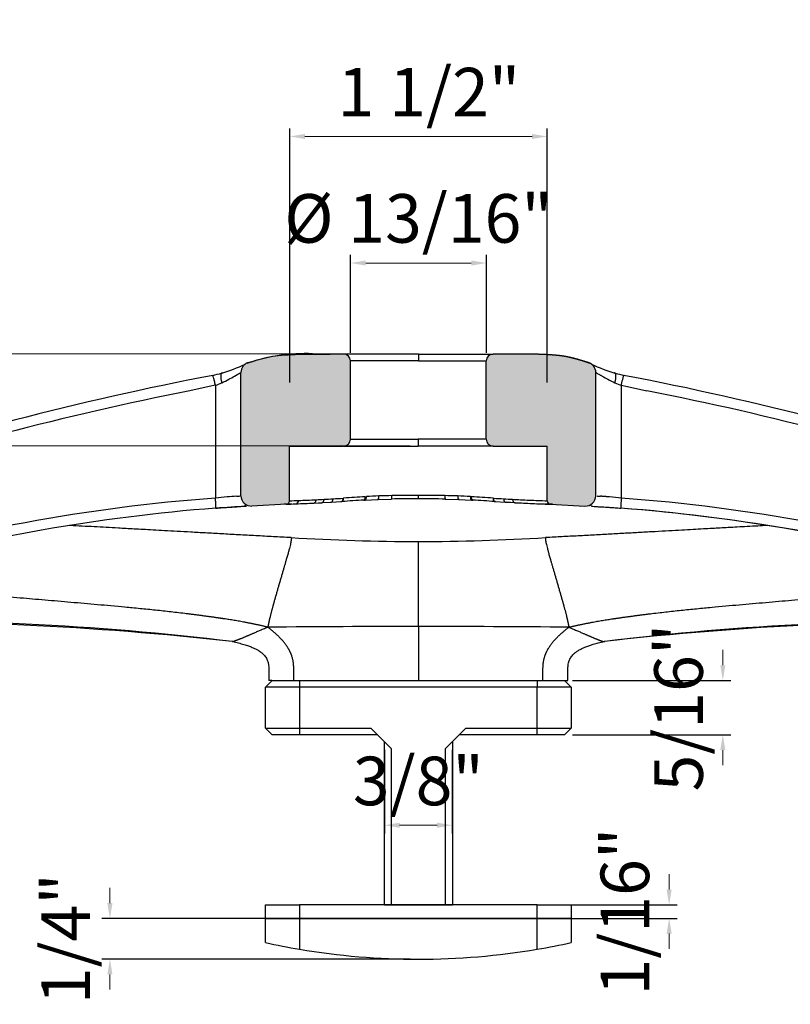
# Model space of a CAD drawing. Units: inches. Extents: x 138 to 3730, y 402 to 1684.
# Drawn here: x 3544 to 3548, y 1545 to 1551 of the extents above; entities that cross this region are included whole.
import ezdxf

# ---------------------------------------------------------------- set-up
doc = ezdxf.new("R2010")
doc.units = ezdxf.units.IN
doc.header["$LTSCALE"] = 0.125
doc.header["$MEASUREMENT"] = 0
doc.header["$PDMODE"] = 32
doc.layers.get('Defpoints').update_dxf_attribs({"color": 30})
doc.layers.add('02 Med', color=82, linetype='Continuous')
doc.layers.add('1', color=53, linetype='Continuous')
doc.layers.add('06 Dims', color=1, linetype='Continuous', lineweight=5)
doc.styles.get("Standard").update_dxf_attribs({"font": 'GOTHIC.TTF'})
doc.dimstyles.new('6', dxfattribs={"dimscale": 0.75, "dimtxt": 0.375, "dimasz": 0.1175, "dimexe": 0.0625, "dimexo": 0.0625, "dimgap": 0.125, "dimtad": 1, "dimdec": 4, "dimzin": 0, "dimdsep": 46, "dimlunit": 4, "dimtxsty": 'Standard', "dimcen": 0.09, "dimclrd": 256, "dimclre": 256, "dimclrt": 256, "dimadec": 0, "dimazin": 0, "dimtfac": 0.75, "dimtdec": 4, "dimtofl": 0, "dimtmove": 0, "dimatfit": 3, "dimfxl": 1, "dimfrac": 2, "dimtolj": 1, "dimtzin": 0, "dimlwd": -1, "dimarcsym": 0})

# ---------------------------------------------------------------- blocks, each defined once
blk = doc.blocks.new('*D33')
at = {"layer": '06 Dims', "lineweight": -2, "transparency": 16777216}
for p, q in [((3545.9769, 1548.7305), (3542.4192, 1548.7318)), ((3545.9767, 1548.1976), (3542.4191, 1548.1989))]:
    blk.add_line(p, q, dxfattribs=at)
at = {"layer": '06 Dims', "transparency": 16777216}
blk.add_line((3542.4661, 1548.6436), (3542.466, 1548.287), dxfattribs=at)
for points in [[(3542.4514, 1548.6436), (3542.4808, 1548.6436), (3542.4661, 1548.7318)], [(3542.4513, 1548.287), (3542.4807, 1548.287), (3542.4659, 1548.1989)]]:
    blk.add_solid(points, dxfattribs=at)
at = {"layer": 'Defpoints', "color": 0, "transparency": 16777216}
for p in [(3546.0238, 1548.7305), (3542.4659, 1548.1989), (3546.0236, 1548.1976)]:
    blk.add_point(p, dxfattribs=at)
at = {"layer": '06 Dims', "transparency": 16777216, "insert": (3542.2098, 1548.4654), "char_height": 0.28125, "attachment_point": 5, "rotation": 89.98}
blk.add_mtext('\\A1;\\A1;9/16"', dxfattribs=at)
blk = doc.blocks.new('*D34')
at = {"layer": '06 Dims', "transparency": 16777216}
for p, q in [((3547.7865, 1546.9301), (3547.7865, 1547.0182)), ((3547.7865, 1546.4391), (3547.7865, 1546.351))]:
    blk.add_line(p, q, dxfattribs=at)
at = {"layer": '06 Dims', "lineweight": -2, "transparency": 16777216}
for p, q in [((3546.9166, 1546.842), (3547.8333, 1546.842)), ((3546.9166, 1546.5272), (3547.8333, 1546.5272))]:
    blk.add_line(p, q, dxfattribs=at)
at = {"layer": '06 Dims', "transparency": 16777216}
for points in [[(3547.7718, 1546.9301), (3547.8012, 1546.9301), (3547.7865, 1546.842)], [(3547.7718, 1546.4391), (3547.8012, 1546.4391), (3547.7865, 1546.5272)]]:
    blk.add_solid(points, dxfattribs=at)
at = {"layer": 'Defpoints', "color": 0, "transparency": 16777216}
for p in [(3546.8697, 1546.842), (3546.8697, 1546.5272), (3547.7865, 1546.5272)]:
    blk.add_point(p, dxfattribs=at)
at = {"layer": '06 Dims', "transparency": 16777216, "insert": (3547.5302, 1546.6846), "char_height": 0.28125, "attachment_point": 5, "rotation": 90}
blk.add_mtext('\\A1;\\A1;5/16"', dxfattribs=at)
blk = doc.blocks.new('*D35')
at = {"layer": '06 Dims', "lineweight": -2, "transparency": 16777216}
for p, q in [((3545.8271, 1546.441), (3545.8271, 1545.9571)), ((3546.2205, 1546.441), (3546.2205, 1545.9571))]:
    blk.add_line(p, q, dxfattribs=at)
at = {"layer": '06 Dims', "transparency": 16777216}
blk.add_line((3546.1324, 1546.004), (3545.9152, 1546.004), dxfattribs=at)
for points in [[(3545.9152, 1546.0186), (3545.9152, 1545.9893), (3545.8271, 1546.004)], [(3546.1324, 1546.0186), (3546.1324, 1545.9893), (3546.2205, 1546.004)]]:
    blk.add_solid(points, dxfattribs=at)
at = {"layer": 'Defpoints', "color": 0, "transparency": 16777216}
for p in [(3545.8271, 1546.4879), (3546.2205, 1546.4879), (3545.8271, 1546.004)]:
    blk.add_point(p, dxfattribs=at)
at = {"layer": '06 Dims', "transparency": 16777216, "insert": (3546.0238, 1546.2602), "char_height": 0.28125, "attachment_point": 5}
blk.add_mtext('\\A1;\\A1;3/8"', dxfattribs=at)
blk = doc.blocks.new('*D36')
at = {"layer": '06 Dims', "transparency": 16777216}
for p, q in [((3547.4758, 1545.6318), (3547.4758, 1545.7199)), ((3547.4758, 1545.3768), (3547.4758, 1545.2887))]:
    blk.add_line(p, q, dxfattribs=at)
at = {"layer": '06 Dims', "lineweight": -2, "transparency": 16777216}
for p, q in [((3546.7592, 1545.5436), (3547.5227, 1545.5436)), ((3546.7592, 1545.465), (3547.5227, 1545.465))]:
    blk.add_line(p, q, dxfattribs=at)
at = {"layer": '06 Dims', "transparency": 16777216}
for points in [[(3547.4611, 1545.6318), (3547.4905, 1545.6318), (3547.4758, 1545.5436)], [(3547.4611, 1545.3768), (3547.4905, 1545.3768), (3547.4758, 1545.465)]]:
    blk.add_solid(points, dxfattribs=at)
at = {"layer": 'Defpoints', "color": 0, "transparency": 16777216}
for p in [(3546.7123, 1545.5436), (3546.7123, 1545.465), (3547.4758, 1545.465)]:
    blk.add_point(p, dxfattribs=at)
at = {"layer": '06 Dims', "transparency": 16777216, "insert": (3547.2195, 1545.5043), "char_height": 0.28125, "attachment_point": 5, "rotation": 90}
blk.add_mtext('\\A1;\\A1;1/16"', dxfattribs=at)
blk = doc.blocks.new('*D37')
at = {"layer": '06 Dims', "transparency": 16777216}
for p, q in [((3544.238, 1545.5531), (3544.238, 1545.6412)), ((3544.238, 1545.1408), (3544.238, 1545.0526))]:
    blk.add_line(p, q, dxfattribs=at)
at = {"layer": '06 Dims', "lineweight": -2, "transparency": 16777216}
for p, q in [((3546.6654, 1545.465), (3544.1911, 1545.465)), ((3545.9769, 1545.2289), (3544.1911, 1545.2289))]:
    blk.add_line(p, q, dxfattribs=at)
at = {"layer": '06 Dims', "transparency": 16777216}
for points in [[(3544.2233, 1545.5531), (3544.2527, 1545.5531), (3544.238, 1545.465)], [(3544.2233, 1545.1408), (3544.2527, 1545.1408), (3544.238, 1545.2289)]]:
    blk.add_solid(points, dxfattribs=at)
at = {"layer": 'Defpoints', "color": 0, "transparency": 16777216}
for p in [(3544.238, 1545.465), (3546.7123, 1545.465), (3546.0238, 1545.2289)]:
    blk.add_point(p, dxfattribs=at)
at = {"layer": '06 Dims', "transparency": 16777216, "insert": (3543.9817, 1545.3469), "char_height": 0.28125, "attachment_point": 5, "rotation": 90}
blk.add_mtext('\\A1;\\A1;1/4"', dxfattribs=at)
blk = doc.blocks.new('*D40')
at = {"layer": '06 Dims', "lineweight": -2, "transparency": 16777216}
for p, q in [((3545.631, 1548.7381), (3545.631, 1549.3039)), ((3546.4183, 1548.7381), (3546.4183, 1549.3039))]:
    blk.add_line(p, q, dxfattribs=at)
at = {"layer": '06 Dims', "transparency": 16777216}
blk.add_line((3545.7192, 1549.2571), (3546.3302, 1549.2571), dxfattribs=at)
for points in [[(3545.7192, 1549.2717), (3545.7192, 1549.2424), (3545.631, 1549.2571)], [(3546.3302, 1549.2717), (3546.3302, 1549.2424), (3546.4183, 1549.2571)]]:
    blk.add_solid(points, dxfattribs=at)
at = {"layer": 'Defpoints', "color": 0, "transparency": 16777216}
for p in [(3546.4183, 1549.2571), (3545.631, 1548.6912), (3546.4183, 1548.6912)]:
    blk.add_point(p, dxfattribs=at)
at = {"layer": '06 Dims', "transparency": 16777216, "insert": (3546.0247, 1549.5152), "char_height": 0.28125, "attachment_point": 5}
blk.add_mtext('\\A1;\\A1;%%C 13/16"', dxfattribs=at)
blk = doc.blocks.new('*D41')
at = {"layer": '06 Dims', "lineweight": -2, "transparency": 16777216}
for p, q in [((3545.279, 1548.5653), (3545.279, 1550.0362)), ((3546.7702, 1548.5653), (3546.7702, 1550.0362))]:
    blk.add_line(p, q, dxfattribs=at)
at = {"layer": '06 Dims', "transparency": 16777216}
blk.add_line((3545.3671, 1549.9893), (3546.6821, 1549.9893), dxfattribs=at)
for points in [[(3545.3671, 1550.004), (3545.3671, 1549.9747), (3545.279, 1549.9893)], [(3546.6821, 1550.004), (3546.6821, 1549.9747), (3546.7702, 1549.9893)]]:
    blk.add_solid(points, dxfattribs=at)
at = {"layer": 'Defpoints', "color": 0, "transparency": 16777216}
for p in [(3546.7702, 1549.9893), (3545.279, 1548.5184), (3546.7702, 1548.5184)]:
    blk.add_point(p, dxfattribs=at)
at = {"layer": '06 Dims', "transparency": 16777216, "insert": (3546.0851, 1550.2456), "char_height": 0.28125, "attachment_point": 5}
blk.add_mtext('\\A1;\\A1;1 1/2"', dxfattribs=at)

msp = doc.modelspace()

# ---------------------------------------------------------------- hatches: boundary and pattern name
at = {"layer": '1', "linetype": 'Continuous'}
h = msp.add_hatch(color=9, dxfattribs=at)
edge = h.paths.add_edge_path()
edge.add_line((3545.27816, 1548.19762), (3545.59085, 1548.19762))
edge.add_arc((3545.59085, 1548.23697), 0.03934, 270.00013, 359.99954)
edge.add_line((3545.63019, 1548.23697), (3545.63035, 1548.69118))
edge.add_arc((3545.591, 1548.69118), 0.03934, 0.00014, 90)
edge.add_line((3545.591, 1548.73052), (3545.51412, 1548.73052))
edge.add_spline(control_points=[(3545.51412, 1548.73052), (3545.38893, 1548.73052), (3545.20114, 1548.73052), (3545.10217, 1548.69961), (3545.04512, 1548.68248), (3545.03853, 1548.68051)], knot_values=[0.4381552, 0.4381552, 0.4381552, 0.4381552, 1.4381552, 1.9381552, 2, 2, 2, 2], weights=[1, 1, 1, 1, 1, 1], degree=3, periodic=0)
edge.add_spline(control_points=[(3545.03853, 1548.68051), (3545.03243, 1548.6787), (3545.02679, 1548.67598), (3545.01639, 1548.66872), (3545.01186, 1548.66433), (3545.0005, 1548.64913), (3544.99634, 1548.63667), (3544.99634, 1548.62395)], knot_values=[0, 0, 0, 0, 0.25, 0.25, 0.5, 0.5, 1, 1, 1, 1], degree=3, periodic=0)
edge.add_line((3544.99634, 1548.62395), (3544.99634, 1547.90994))
edge.add_arc((3545.05536, 1547.90994), 0.05902, 180.00199, 273.94376)
edge.add_line((3545.05942, 1547.85106), (3545.2592, 1547.86193))
edge.add_arc((3545.25849, 1547.88158), 0.01967, 272.09382, 310.15388)
edge.add_arc((3545.25849, 1547.88158), 0.01967, 310.15426, 360)
edge.add_line((3545.27816, 1547.88158), (3545.27816, 1548.19762))
h = msp.add_hatch(color=9, dxfattribs=at)
edge = h.paths.add_edge_path()
edge.add_line((3546.45636, 1548.19762), (3546.76942, 1548.19762))
edge.add_line((3546.76942, 1548.19762), (3546.76942, 1547.88158))
edge.add_arc((3546.78909, 1547.88158), 0.01967, 180, 267.90633)
edge.add_line((3546.78837, 1547.86193), (3546.98816, 1547.85106))
edge.add_arc((3546.99221, 1547.90994), 0.05902, 266.05692, 359.99732)
edge.add_line((3547.05124, 1547.90994), (3547.05124, 1548.62395))
edge.add_spline(control_points=[(3547.05124, 1548.62395), (3547.05124, 1548.63667), (3547.04705, 1548.64916), (3547.03572, 1548.66433), (3547.03116, 1548.66874), (3547.02079, 1548.67598), (3547.01515, 1548.6787), (3547.00905, 1548.68051)], knot_values=[0, 0, 0, 0, 0.5, 0.5, 0.75, 0.75, 1, 1, 1, 1], degree=3, periodic=0)
edge.add_spline(control_points=[(3547.00905, 1548.68051), (3546.99981, 1548.68327), (3546.98019, 1548.68918), (3546.96099, 1548.69497), (3546.95131, 1548.6978), (3546.93488, 1548.7026), (3546.92229, 1548.70588), (3546.90696, 1548.70987), (3546.89294, 1548.71277), (3546.87845, 1548.71576), (3546.86333, 1548.71801), (3546.84945, 1548.72008), (3546.83357, 1548.72178), (3546.80682, 1548.72464), (3546.77375, 1548.7265), (3546.74645, 1548.72803), (3546.71371, 1548.72894), (3546.68647, 1548.7297), (3546.65364, 1548.73008), (3546.62736, 1548.73038), (3546.59355, 1548.73047), (3546.57363, 1548.73052), (3546.53346, 1548.73052)], knot_values=[0, 0, 0, 0.0625, 0.0625, 0.125, 0.125, 0.1875, 0.1875, 0.25, 0.25, 0.3125, 0.3125, 0.375, 0.375, 0.5, 0.5, 0.625, 0.625, 0.75, 0.75, 0.875, 0.875, 1, 1, 1], degree=2, periodic=0)
edge.add_line((3546.53346, 1548.73052), (3546.45658, 1548.73052))
edge.add_arc((3546.45658, 1548.69118), 0.03934, 90, 179.99986)
edge.add_line((3546.41723, 1548.69118), (3546.41702, 1548.23697))
edge.add_arc((3546.45636, 1548.23697), 0.03934, 180.00059, 269.99974)

# ---------------------------------------------------------------- linework, layer by layer
at = {"layer": '02 Med', "linetype": 'Continuous'}
for p, q in [((3545.591, 1548.73052), (3545.51412, 1548.73052)), ((3546.02379, 1548.73052), (3545.591, 1548.73052)), ((3546.02379, 1548.73052), (3546.02379, 1548.69118)), ((3546.02379, 1548.73052), (3546.45658, 1548.73052)), ((3546.53346, 1548.73052), (3546.45658, 1548.73052)), ((3545.63019, 1548.23697), (3545.63035, 1548.69118)), ((3546.02379, 1548.69118), (3545.63035, 1548.69118)), ((3546.02379, 1548.69118), (3546.41723, 1548.69118)), ((3546.41702, 1548.23697), (3546.41723, 1548.69118)), ((3544.99634, 1547.90994), (3544.99634, 1548.62395)), ((3547.05124, 1547.90994), (3547.05124, 1548.62395)), ((3544.81254, 1548.54169), (3544.70026, 1548.51772)), ((3544.84894, 1548.54971), (3544.81254, 1548.54169)), ((3544.84894, 1548.54971), (3544.84894, 1547.89681)), ((3547.19863, 1548.54971), (3547.19863, 1547.89681)), ((3547.19863, 1548.54971), (3547.23504, 1548.54169)), ((3547.23504, 1548.54169), (3547.34731, 1548.51772)), ((3545.63019, 1548.23697), (3546.0236, 1548.23697)), ((3546.40946, 1548.23697), (3546.0236, 1548.23697)), ((3546.0236, 1548.23697), (3546.0236, 1548.19762)), ((3546.4099, 1548.23697), (3546.40946, 1548.23697)), ((3546.41702, 1548.23697), (3546.4099, 1548.23697)), ((3545.27816, 1547.88158), (3545.27816, 1548.19762)), ((3545.27816, 1548.19762), (3545.59085, 1548.19762)), ((3545.59485, 1548.19762), (3546.0236, 1548.19762)), ((3546.45636, 1548.19762), (3546.0236, 1548.19762)), ((3546.45636, 1548.19762), (3546.76942, 1548.19762)), ((3546.76942, 1547.88158), (3546.76942, 1548.19762)), ((3545.41584, 1547.86799), (3545.46267, 1547.87034)), ((3545.4193, 1547.86829), (3545.46613, 1547.87055)), ((3545.46613, 1547.87055), (3545.51909, 1547.87331)), ((3545.5156, 1547.87324), (3545.57485, 1547.87699)), ((3545.51909, 1547.87331), (3545.57839, 1547.87682)), ((3545.57743, 1547.8767), (3545.58071, 1547.87691)), ((3545.58808, 1547.89633), (3545.59128, 1547.89654)), ((3545.70863, 1547.88536), (3545.71546, 1547.88577)), ((3545.7157, 1547.88579), (3545.79013, 1547.88937)), ((3545.71605, 1547.90499), (3545.7227, 1547.9054)), ((3545.79013, 1547.88937), (3545.86731, 1547.8914)), ((3546.02379, 1547.89213), (3546.02379, 1547.9118)), ((3546.18027, 1547.8914), (3546.25745, 1547.88937)), ((3546.25745, 1547.88937), (3546.33188, 1547.88579)), ((3546.33154, 1547.90499), (3546.32488, 1547.9054)), ((3546.33211, 1547.88577), (3546.33895, 1547.88536)), ((3546.4595, 1547.89633), (3546.4563, 1547.89654)), ((3546.46687, 1547.87691), (3546.47015, 1547.8767)), ((3546.46919, 1547.87682), (3546.52849, 1547.87331)), ((3546.52849, 1547.87331), (3546.58145, 1547.87055)), ((3546.58491, 1547.87034), (3546.53198, 1547.87324)), ((3545.2592, 1547.86193), (3545.05942, 1547.85106)), ((3546.78837, 1547.86193), (3546.98816, 1547.85106)), ((3546.02379, 1547.1534), (3546.02379, 1547.64476)), ((3546.02379, 1547.1534), (3546.02379, 1546.842)), ((3545.17789, 1546.842), (3545.13854, 1546.80266)), ((3545.17473, 1546.842), (3545.15822, 1546.842)), ((3545.17789, 1546.842), (3545.33526, 1546.842)), ((3545.33526, 1546.842), (3546.71231, 1546.842)), ((3545.33526, 1546.842), (3545.33526, 1546.80266)), ((3546.71231, 1546.842), (3546.86969, 1546.842)), ((3546.71231, 1546.842), (3546.71231, 1546.80266)), ((3546.86969, 1546.842), (3546.90904, 1546.80266)), ((3546.87285, 1546.842), (3546.88936, 1546.842)), ((3545.13854, 1546.56659), (3545.13854, 1546.80266)), ((3545.33526, 1546.80266), (3545.13854, 1546.80266)), ((3545.33526, 1546.80266), (3545.33526, 1546.56659)), ((3546.71231, 1546.80266), (3545.33526, 1546.80266)), ((3546.71231, 1546.56659), (3546.71231, 1546.80266)), ((3546.90904, 1546.80266), (3546.71231, 1546.80266)), ((3546.90904, 1546.80266), (3546.90904, 1546.56659)), ((3545.13854, 1546.56659), (3545.33526, 1546.56659)), ((3545.13854, 1546.56659), (3545.17789, 1546.52725)), ((3545.33526, 1546.56659), (3545.74838, 1546.56659)), ((3545.33526, 1546.56659), (3545.33526, 1546.52725)), ((3545.74838, 1546.56659), (3545.86641, 1546.44856)), ((3546.18117, 1546.44856), (3546.2992, 1546.56659)), ((3546.2992, 1546.56659), (3546.71231, 1546.56659)), ((3546.71231, 1546.56659), (3546.90904, 1546.56659)), ((3546.71231, 1546.52725), (3546.71231, 1546.56659)), ((3546.86969, 1546.52725), (3546.90904, 1546.56659)), ((3545.33526, 1546.52725), (3545.17789, 1546.52725)), ((3545.78772, 1546.52725), (3545.33526, 1546.52725)), ((3546.71231, 1546.52725), (3546.25986, 1546.52725)), ((3546.86969, 1546.52725), (3546.71231, 1546.52725)), ((3545.82707, 1545.54364), (3545.82707, 1546.4879)), ((3545.86641, 1546.44856), (3545.86641, 1545.54364)), ((3546.18117, 1545.54364), (3546.18117, 1546.44856)), ((3546.22051, 1546.4879), (3546.22051, 1545.54364)), ((3545.13854, 1545.46495), (3545.13854, 1545.54364)), ((3545.13854, 1545.54364), (3545.33526, 1545.54364)), ((3546.71231, 1545.54364), (3545.33526, 1545.54364)), ((3545.33526, 1545.54364), (3545.33526, 1545.46495)), ((3545.82707, 1545.54364), (3545.86641, 1545.54364)), ((3545.86641, 1545.54364), (3546.18117, 1545.54364)), ((3546.18117, 1545.54364), (3546.22051, 1545.54364)), ((3546.71231, 1545.46495), (3546.71231, 1545.54364)), ((3546.71231, 1545.54364), (3546.90904, 1545.54364)), ((3546.90904, 1545.54364), (3546.90904, 1545.46495)), ((3545.13854, 1545.32485), (3545.13854, 1545.46495)), ((3545.13854, 1545.46495), (3545.33526, 1545.46495)), ((3545.33526, 1545.46495), (3545.13854, 1545.46495)), ((3545.33526, 1545.46495), (3546.71231, 1545.46495)), ((3545.33526, 1545.46495), (3545.33526, 1545.28667)), ((3546.71231, 1545.46495), (3545.33526, 1545.46495)), ((3546.71231, 1545.28667), (3546.71231, 1545.46495)), ((3546.71231, 1545.46495), (3546.90904, 1545.46495)), ((3546.90904, 1545.46495), (3546.71231, 1545.46495)), ((3546.90904, 1545.46495), (3546.90904, 1545.32485))]:
    msp.add_line(p, q, dxfattribs=at)
for centre, radius, start, end in [((3545.37142, 1547.67588), 1.05705, 87.84644, 108.8368), ((3545.37142, 1547.67588), 1.05705, 86.06416, 86.27589), ((3545.591, 1548.69118), 0.03934, 0.00014, 90), ((3546.45658, 1548.69118), 0.03934, 90, 179.99986), ((3546.68255, 1547.72474), 1.00879, 94.37044, 94.48835), ((3544.67664, 1549.3648), 0.77305, 285.69294, 296.42791), ((3546.68255, 1547.72474), 1.00879, 70.61059, 81.29927), ((3546.75072, 1548.1313), 0.60762, 62.96832, 64.13078), ((3547.37099, 1549.36495), 0.77321, 243.57319, 254.30596), ((3544.6316, 1549.5137), 0.92893, 282.55878, 285.77919), ((3543.76915, 1550.69705), 2.4091, 299.59455, 300.62384), ((3547.41598, 1549.5137), 0.92893, 254.22081, 257.44122), ((3548.15155, 1531.25046), 17.67083, 100.822385, 108.474859), ((3544.72826, 1548.91805), 0.38761, 288.14119, 293.94311), ((3544.64539, 1549.09738), 0.58514, 294.23259, 298.75283), ((3544.12688, 1550.05766), 1.67646, 298.50203, 299.7555), ((3547.93275, 1550.0793), 1.70123, 240.2538, 241.48902), ((3547.40305, 1549.09912), 0.58709, 241.25466, 245.75993), ((3547.31925, 1548.91787), 0.38741, 246.05544, 251.86026), ((3543.89869, 1531.26065), 17.66032, 71.52286, 79.179895), ((3548.00221, 1531.71897), 17.12018, 101.120246, 108.497083), ((3544.08883, 1531.88338), 16.95048, 71.465938, 78.916733), ((3545.59085, 1548.23697), 0.03934, 270.00013, 359.99954), ((3546.45636, 1548.23697), 0.03934, 180.00059, 269.99974), ((3545.60401, 1537.70987), 10.21489, 94.239082, 106.709356), ((3545.07457, 1545.9914), 1.91872, 94.72966, 96.75322), ((3545.33133, 1542.84639), 5.07419, 94.08316, 94.69088), ((3544.86056, 1549.35327), 1.44971, 274.33073, 275.17269), ((3545.05536, 1547.90994), 0.05902, 180.00199, 273.94376), ((3545.25849, 1547.88158), 0.01967, 310.15426, 360), ((3545.25623, 1549.69708), 1.81563, 270.69208, 270.69702), ((3545.25623, 1549.69708), 1.81563, 270.71126, 272.33323), ((3544.75937, 1561.61883), 13.76637, 272.315904, 272.74767), ((3545.3112, 1547.88222), 0.01896, 283.7196, 2.2217), ((3544.85243, 1559.38103), 11.50799, 272.379139, 272.886371), ((3544.63857, 1564.16925), 16.30093, 272.789621, 272.951509), ((3544.97751, 1557.5999), 9.72285, 272.950144, 273.256934), ((3545.14545, 1554.643), 6.76117, 273.259665, 273.75363), ((3547.87358, 1513.92727), 34.02704, 93.647391, 93.862127), ((3546.58351, 1534.1808), 13.75159, 93.616689, 94.137738), ((3545.92876, 1544.49235), 3.41927, 92.23181, 93.45498), ((3545.92583, 1544.49444), 3.41706, 90.91796, 92.18399), ((3545.98725, 1538.96868), 8.92352, 89.76039, 90.770116), ((3545.98905, 1539.21834), 8.69353, 89.80693, 90.777478), ((3546.08045, 1547.92796), 0.06449, 194.51598, 194.93767), ((3545.98905, 1539.21834), 8.69353, 89.771036, 89.80693), ((3546.05402, 1538.27535), 9.63649, 89.271763, 90.17973), ((3546.05788, 1538.40081), 9.49137, 89.261166, 90.205773), ((3545.80099, 1547.95073), 0.22944, 350.12281, 350.23098), ((3546.12173, 1544.49385), 3.41766, 87.81612, 89.08193), ((3546.12094, 1544.53521), 3.37635, 86.53724, 87.77597), ((3545.41855, 1533.50925), 14.42467, 85.874419, 86.371154), ((3544.17494, 1513.94639), 34.0079, 86.137256, 86.352121), ((3546.90397, 1554.67309), 6.79132, 266.247466, 266.739237), ((3547.1134, 1558.39899), 10.5231, 266.754732, 267.038191), ((3547.39488, 1563.88734), 16.01866, 267.047065, 267.211805), ((3547.30211, 1561.70815), 13.85639, 267.033086, 267.226962), ((3547.17109, 1558.8578), 10.98421, 267.101535, 267.632955), ((3547.20355, 1559.32953), 11.4758, 267.143929, 267.661715), ((3546.79077, 1549.67518), 1.79372, 267.65675, 269.31795), ((3546.78909, 1547.88158), 0.01967, 180, 267.90633), ((3546.99221, 1547.90994), 0.05902, 266.05692, 359.99732), ((3547.16661, 1549.11285), 1.20843, 264.76337, 265.77346), ((3546.97299, 1545.99123), 1.91889, 83.24687, 85.27026), ((3546.45023, 1537.7459), 10.17846, 73.268238, 85.783324), ((3545.68832, 1537.14307), 10.72843, 94.475657, 105.334548), ((3545.29492, 1542.00695), 5.84798, 92.6166, 94.357584), ((3545.2909, 1547.16498), 0.69757, 90.04369, 93.55157), ((3545.25849, 1547.88158), 0.01967, 272.09382, 310.15388), ((3545.24159, 1549.5775), 1.71567, 270.58842, 272.36014), ((3545.3112, 1547.88222), 0.01896, 273.14327, 283.7196), ((3546.81095, 1549.77012), 1.90833, 267.7293, 268.39037), ((3546.75668, 1547.16497), 0.69757, 86.44843, 89.95631), ((3546.81095, 1549.77012), 1.90833, 268.39037, 269.21478), ((3546.81095, 1549.77012), 1.90833, 269.21478, 269.32214), ((3546.37147, 1537.21302), 10.65774, 74.629329, 85.560466), ((3546.42475, 1537.55148), 10.31549, 74.98393, 85.706668), ((3546.09654, 1561.4648), 13.82022, 266.640764, 269.698406), ((3545.95017, 1561.4921), 13.84753, 270.30461, 273.356221), ((3542.96826, 1530.71782), 16.46834, 83.093803, 91.45429), ((3549.07932, 1530.71782), 16.46834, 88.54571, 96.906197), ((3542.90014, 1528.78356), 18.39738, 83.616728, 91.14848), ((3545.89779, 1473.8313), 73.3222, 89.9015424, 90.582551), ((3546.14979, 1473.8313), 73.3222, 89.417449, 90.0984576), ((3549.11086, 1529.52909), 17.65282, 88.684316, 96.530645), ((3546.02379, 1549.36003), 4.13115, 257.62637, 260.40593), ((3546.02379, 1549.36003), 4.13115, 279.59407, 282.37363), ((3546.02379, 1549.36003), 4.13115, 260.40593, 279.59407)]:
    msp.add_arc(centre, radius, start, end, dxfattribs=at)
for points, degree, knots in [([(3545.03853, 1548.68051), (3545.04512, 1548.68248), (3545.10217, 1548.69961), (3545.20114, 1548.73052), (3545.38893, 1548.73052), (3545.51412, 1548.73052)], 3, [0, 0, 0, 0, 0.0395973, 0.3597315, 1, 1, 1, 1]), ([(3547.00905, 1548.68051), (3546.99981, 1548.68327), (3546.98019, 1548.68918), (3546.96099, 1548.69497), (3546.95131, 1548.6978), (3546.93488, 1548.7026), (3546.92229, 1548.70588), (3546.90696, 1548.70987), (3546.89294, 1548.71277), (3546.87845, 1548.71576), (3546.86333, 1548.71801), (3546.84945, 1548.72008), (3546.83357, 1548.72178), (3546.80682, 1548.72464), (3546.77375, 1548.7265), (3546.74645, 1548.72803), (3546.71371, 1548.72894), (3546.68647, 1548.7297), (3546.65364, 1548.73008), (3546.62736, 1548.73038), (3546.59355, 1548.73047), (3546.57363, 1548.73052), (3546.53346, 1548.73052)], 2, [0, 0, 0, 0.0625, 0.0625, 0.125, 0.125, 0.1875, 0.1875, 0.25, 0.25, 0.3125, 0.3125, 0.375, 0.375, 0.5, 0.5, 0.625, 0.625, 0.75, 0.75, 0.875, 0.875, 1, 1, 1]), ([(3545.03853, 1548.68051), (3545.03243, 1548.6787), (3545.02679, 1548.67598), (3545.01639, 1548.66872), (3545.01186, 1548.66433), (3545.0005, 1548.64913), (3544.99634, 1548.63667), (3544.99634, 1548.62395)], 3, [0, 0, 0, 0, 0.25, 0.25, 0.5, 0.5, 1, 1, 1, 1]), ([(3547.05124, 1548.62395), (3547.05124, 1548.63667), (3547.04705, 1548.64916), (3547.03572, 1548.66433), (3547.03116, 1548.66874), (3547.02079, 1548.67598), (3547.01515, 1548.6787), (3547.00905, 1548.68051)], 3, [0, 0, 0, 0, 0.5, 0.5, 0.75, 0.75, 1, 1, 1, 1]), ([(3547.05124, 1548.62395), (3547.05123, 1548.62395), (3547.05193, 1548.62354), (3547.0549, 1548.62178), (3547.05966, 1548.61898), (3547.06727, 1548.61454), (3547.07533, 1548.60988), (3547.08258, 1548.60572), (3547.08665, 1548.60339), (3547.08867, 1548.60224), (3547.08867, 1548.60224), (3547.08867, 1548.60224), (3547.08867, 1548.60224)], 3, [0, 0, 0, 0, 0.1860276, 0.3047316, 0.4904662, 0.6694618, 0.8302721, 0.9189554, 0.9999963, 0.9999963, 0.9999964, 1, 1, 1, 1]), ([(3544.84894, 1548.54971), (3544.84732, 1548.55701), (3544.84547, 1548.56501), (3544.84171, 1548.58041), (3544.8398, 1548.58775), (3544.83656, 1548.59925), (3544.83524, 1548.60335), (3544.83405, 1548.6062), (3544.8338, 1548.6067), (3544.83359, 1548.607)], 3, [0, 0, 0, 0, 0.25, 0.25, 0.5, 0.5, 0.75, 0.75, 0.83721034, 0.83721034, 0.83721034, 0.83721034]), ([(3545.58166, 1547.87706), (3545.58389, 1547.87752), (3545.586, 1547.87904), (3545.59015, 1547.88512), (3545.59152, 1547.8908), (3545.59128, 1547.89654)], 3, [0.17196207, 0.17196207, 0.17196207, 0.17196207, 0.5, 0.5, 1, 1, 1, 1]), ([(3545.70892, 1547.88539), (3545.70908, 1547.88541), (3545.70924, 1547.88544), (3545.71075, 1547.88584), (3545.71212, 1547.88704), (3545.71433, 1547.89095), (3545.71516, 1547.89364), (3545.71607, 1547.89935), (3545.71618, 1547.90233), (3545.71605, 1547.90499)], 3, [0.22060298, 0.22060298, 0.22060298, 0.22060298, 0.25, 0.25, 0.5, 0.5, 0.75, 0.75, 1, 1, 1, 1]), ([(3545.71546, 1547.88577), (3545.7155, 1547.88577), (3545.71585, 1547.8858), (3545.71647, 1547.88594), (3545.71728, 1547.88633), (3545.71798, 1547.88685), (3545.71859, 1547.88745), (3545.71911, 1547.88809), (3545.71955, 1547.88872), (3545.72085, 1547.89091), (3545.72252, 1547.89609), (3545.72284, 1547.90237), (3545.7227, 1547.9054), (3545.7227, 1547.9054)], 3, [0.19192442, 0.19192442, 0.19192442, 0.19192442, 0.20018247, 0.25748866, 0.31008221, 0.35796206, 0.40112724, 0.43957688, 0.47331021, 0.50232655, 0.75679496, 0.99974915, 0.99990157, 0.99990157, 0.99990157, 0.99990157]), ([(3546.33868, 1547.88539), (3546.33844, 1547.88542), (3546.3382, 1547.88547), (3546.33664, 1547.886), (3546.3354, 1547.88719), (3546.33337, 1547.8908), (3546.33257, 1547.89322), (3546.33158, 1547.89876), (3546.3314, 1547.90188), (3546.33153, 1547.90499)], 3, [0.20489353, 0.20489353, 0.20489353, 0.20489353, 0.25, 0.25, 0.5, 0.5, 0.75, 0.75, 1, 1, 1, 1]), ([(3546.47015, 1547.87671), (3546.46755, 1547.8769), (3546.46505, 1547.8785), (3546.46065, 1547.88493), (3546.45927, 1547.8906), (3546.4595, 1547.89633)], 3, [0.12399908, 0.12399908, 0.12399908, 0.12399908, 0.5, 0.5, 1, 1, 1, 1]), ([(3544.85112, 1547.83879), (3544.8648, 1547.83984), (3544.88735, 1547.84158), (3544.9217, 1547.84383), (3544.94985, 1547.84558), (3544.97251, 1547.84702), (3544.9899, 1547.84826), (3545.00281, 1547.84937), (3545.01205, 1547.85042), (3545.01828, 1547.85148), (3545.0222, 1547.85254), (3545.02366, 1547.85358), (3545.02424, 1547.85415), (3545.02433, 1547.85431)], 3, [0, 0, 0, 0, 0.1009561, 0.19568725, 0.28468239, 0.36803543, 0.44562326, 0.51724966, 0.58276067, 0.6420416, 0.69506511, 0.74185096, 0.75783826, 0.75783826, 0.75783826, 0.75783826]), ([(3547.02349, 1547.8536), (3547.02356, 1547.85295), (3547.02503, 1547.852), (3547.02923, 1547.85017), (3547.03765, 1547.84898), (3547.0494, 1547.84804), (3547.05983, 1547.84746), (3547.07231, 1547.84677), (3547.0883, 1547.8459), (3547.10864, 1547.84475), (3547.13358, 1547.84327), (3547.16406, 1547.84128), (3547.18409, 1547.83974), (3547.19646, 1547.83879)], 3, [0.25680385, 0.25680385, 0.25680385, 0.25680385, 0.30825363, 0.36955007, 0.47890711, 0.52698433, 0.57198237, 0.62347389, 0.68304736, 0.75049562, 0.82571419, 0.90874494, 1, 1, 1, 1]), ([(3545.28672, 1547.66832), (3545.24905, 1547.67025), (3545.18463, 1547.67355), (3545.08141, 1547.67904), (3544.98213, 1547.68442), (3544.88536, 1547.68974), (3544.79374, 1547.69482), (3544.70796, 1547.6996), (3544.62872, 1547.70403), (3544.55598, 1547.70809), (3544.49011, 1547.71177), (3544.43133, 1547.71504), (3544.37934, 1547.71793), (3544.33206, 1547.72055), (3544.25497, 1547.72479), (3544.16992, 1547.72941), (3544.07705, 1547.73436), (3544.02903, 1547.73687), (3544.00431, 1547.73815), (3544.00256, 1547.73824)], 3, [0, 0, 0, 0, 0.02910249, 0.05911096, 0.08928408, 0.11899915, 0.14774475, 0.17463571, 0.19989007, 0.22327464, 0.24461727, 0.26379645, 0.28073142, 0.2957931, 0.31068038, 0.35732871, 0.3807682, 0.40395057, 0.40572201, 0.40572201, 0.40572201, 0.40572201]), ([(3548.04118, 1547.73804), (3548.02402, 1547.73715), (3547.98612, 1547.73517), (3547.92903, 1547.73214), (3547.8717, 1547.72905), (3547.8195, 1547.72621), (3547.77176, 1547.72357), (3547.72404, 1547.72093), (3547.67208, 1547.71804), (3547.61284, 1547.71474), (3547.54641, 1547.71103), (3547.47298, 1547.70693), (3547.39287, 1547.70246), (3547.30914, 1547.6978), (3547.2227, 1547.69301), (3547.1347, 1547.68816), (3547.04342, 1547.68318), (3546.95071, 1547.67819), (3546.85502, 1547.67313), (3546.79555, 1547.67009), (3546.76085, 1547.66832)], 3, [0.59528029, 0.59528029, 0.59528029, 0.59528029, 0.612812, 0.63394425, 0.65337666, 0.67101806, 0.68681797, 0.70177553, 0.71902216, 0.73851925, 0.76019675, 0.78394415, 0.80960068, 0.83694507, 0.86324518, 0.8904335, 0.91816046, 0.94600629, 0.97347651, 1, 1, 1, 1]), ([(3544.94734, 1547.06668), (3544.96056, 1547.06382), (3544.98113, 1547.05928), (3545.01266, 1547.05075), (3545.03876, 1547.04234), (3545.06089, 1547.03386), (3545.07942, 1547.02542), (3545.09673, 1547.01604), (3545.11247, 1547.00558), (3545.12632, 1546.99355), (3545.13646, 1546.98198), (3545.14372, 1546.97096), (3545.14877, 1546.96063), (3545.15221, 1546.95109), (3545.1545, 1546.94232), (3545.15632, 1546.9325), (3545.1578, 1546.91907), (3545.15833, 1546.89952), (3545.15817, 1546.87263), (3545.15822, 1546.85423), (3545.15822, 1546.842)], 3, [0, 0, 0, 0, 0.1290339, 0.2386637, 0.3314315, 0.4096341, 0.4753417, 0.5304154, 0.5966692, 0.6475848, 0.6872072, 0.718781, 0.7447606, 0.7668422, 0.7860684, 0.8036191, 0.8310104, 0.8726226, 0.9289031, 1, 1, 1, 1]), ([(3546.88936, 1546.842), (3546.88929, 1546.85741), (3546.88948, 1546.88071), (3546.88912, 1546.91501), (3546.89202, 1546.93948), (3546.89668, 1546.95535), (3546.90141, 1546.96629), (3546.90705, 1546.9761), (3546.91444, 1546.98601), (3546.92405, 1546.99612), (3546.93636, 1547.00637), (3546.9519, 1547.0167), (3546.96961, 1547.02618), (3546.98947, 1547.035), (3547.01149, 1547.04326), (3547.03714, 1547.05139), (3547.06772, 1547.05958), (3547.08756, 1547.06395), (3547.10024, 1547.06668)], 3, [0, 0, 0, 0, 0.0896208, 0.1612028, 0.2155147, 0.2464992, 0.2706088, 0.2968739, 0.3278056, 0.3650444, 0.4105203, 0.4664349, 0.5352639, 0.6014773, 0.6792805, 0.7703743, 0.8766098, 1, 1, 1, 1]), ([(3547.10025, 1547.06668), (3547.10099, 1547.06671), (3547.10219, 1547.06685), (3547.10291, 1547.06716), (3547.1031, 1547.06734)], 3, [0.08348989, 0.08348989, 0.08348989, 0.08348989, 0.25, 0.37745312, 0.37745312, 0.37745312, 0.37745312])]:
    msp.add_open_spline(points, degree=degree, knots=knots, dxfattribs=at)
for points, weights in [([(3544.88418, 1548.61976), (3544.87317, 1548.61106), (3544.88556, 1548.5638)], [1, 0.769463486985, 1]), ([(3544.88571, 1548.62056), (3544.8849, 1548.62033), (3544.88418, 1548.61976)], [1, 0.998544684442, 1]), ([(3544.8881, 1548.62059), (3544.88683, 1548.62089), (3544.88571, 1548.62056)], [1, 0.997283409756, 1]), ([(3547.16187, 1548.62056), (3547.16075, 1548.62089), (3547.15947, 1548.62059)], [1, 0.997278532475, 1]), ([(3547.1634, 1548.61976), (3547.16268, 1548.62033), (3547.16187, 1548.62056)], [1, 0.998548251578, 1]), ([(3547.16202, 1548.5638), (3547.17441, 1548.61106), (3547.1634, 1548.61976)], [1, 0.769463486985, 1]), ([(3547.19863, 1548.54971), (3547.21016, 1548.60156), (3547.21399, 1548.607)], [1, 0.706900191307, 0.904504487143]), ([(3547.21399, 1548.607), (3547.21455, 1548.6078), (3547.21467, 1548.60662)], [0.904504487143, 0.942960092872, 1]), ([(3544.85058, 1547.83802), (3544.85381, 1547.83565), (3544.84894, 1547.89681)], [1, 0.693282459369, 1]), ([(3545.41584, 1547.86799), (3545.4176, 1547.8679), (3545.41933, 1547.8683)], [1, 0.993787557239, 1]), ([(3545.41933, 1547.8683), (3545.43219, 1547.87125), (3545.43191, 1547.88764)], [1, 0.768299933037, 1]), ([(3545.46267, 1547.87034), (3545.4784, 1547.86876), (3545.47791, 1547.88994)], [1, 0.680242011727, 1]), ([(3545.5156, 1547.87324), (3545.51736, 1547.87294), (3545.51909, 1547.87331)], [1, 0.991363867541, 1]), ([(3545.51909, 1547.87331), (3545.53041, 1547.87577), (3545.5299, 1547.89276)], [1, 0.756509318278, 1]), ([(3545.57485, 1547.87699), (3545.58904, 1547.87284), (3545.58808, 1547.89633)], [1, 0.641604823738, 1]), ([(3545.78744, 1547.89097), (3545.79661, 1547.87914), (3545.79561, 1547.90902)], [1, 0.54959175899, 1]), ([(3545.86548, 1547.89332), (3545.87157, 1547.87987), (3545.87108, 1547.91107)], [1, 0.53336563372, 1]), ([(3546.17649, 1547.91107), (3546.17619, 1547.89165), (3546.18025, 1547.8914)], [1, 0.711616438074, 1]), ([(3546.25197, 1547.90902), (3546.25096, 1547.87914), (3546.26014, 1547.89097)], [1, 0.549591758747, 1]), ([(3546.32487, 1547.9054), (3546.32396, 1547.88623), (3546.33212, 1547.88576)], [1, 0.715746441585, 1]), ([(3546.4563, 1547.89654), (3546.45552, 1547.87764), (3546.46687, 1547.87691)], [1, 0.720674481942, 1]), ([(3546.51768, 1547.89276), (3546.51717, 1547.87577), (3546.52849, 1547.87331)], [1, 0.756509315816, 1]), ([(3546.52849, 1547.87331), (3546.53022, 1547.87294), (3546.53198, 1547.87324)], [1, 0.991363868024, 1]), ([(3546.56966, 1547.88994), (3546.56918, 1547.86876), (3546.58491, 1547.87034)], [1, 0.680242011739, 1]), ([(3547.19863, 1547.89681), (3547.19377, 1547.83565), (3547.19699, 1547.83802)], [1, 0.693282459369, 1])]:
    msp.add_rational_spline(points, weights, degree=2, dxfattribs=at)
for points in [[(3544.83359, 1548.607), (3544.83333, 1548.60736), (3544.83315, 1548.6074), (3544.83303, 1548.60716)], [(3544.94733, 1547.06668), (3544.94668, 1547.06671), (3544.94608, 1547.06677), (3544.94558, 1547.06688)], [(3544.94848, 1547.06667), (3544.94809, 1547.06667), (3544.9477, 1547.06667), (3544.94733, 1547.06668)], [(3547.09909, 1547.06667), (3547.09949, 1547.06667), (3547.09988, 1547.06667), (3547.10025, 1547.06668)]]:
    msp.add_open_spline(points, degree=3, dxfattribs=at)
for points, weights, knots in [([(3547.13121, 1547.90359), (3547.12495, 1547.90411), (3547.11383, 1547.90498), (3547.09922, 1547.90607), (3547.08732, 1547.90696), (3547.08054, 1547.90747), (3547.07755, 1547.9077), (3547.07755, 1547.9077), (3547.07755, 1547.9077), (3547.07755, 1547.9077)], [0.999999898368, 0.999999898277, 0.999999898164, 0.999999898038, 0.999999897919, 0.999999897838, 0.999999897798, 0.999999897798, 0.999999897798, 0.999999897798], [0, 0, 0, 0, 0.2853212, 0.5285757, 0.7726696, 0.9999909, 0.9999909, 0.9999914, 1, 1, 1, 1]), ([(3545.28673, 1547.66832), (3545.28744, 1547.66831), (3545.29091, 1547.66468), (3545.2803, 1547.61095), (3545.2269, 1547.43213), (3545.19226, 1547.31099), (3545.17611, 1547.25327), (3545.17092, 1547.23339), (3545.16073, 1547.19163), (3545.15568, 1547.16951), (3545.15231, 1547.14972)], [1, 1, 1, 1, 1, 1, 1.01007830423, 1.01053193249, 1.00562757604, 1.00026959133, 1], [0.2061818, 0.2061818, 0.2061818, 0.2061818, 0.25, 0.5, 0.75, 0.875, 0.875, 0.9375, 0.9375, 1, 1, 1, 1]), ([(3546.76085, 1547.66832), (3546.76014, 1547.66831), (3546.75667, 1547.66468), (3546.76728, 1547.61095), (3546.82068, 1547.43213), (3546.85532, 1547.31099), (3546.87147, 1547.25327), (3546.87666, 1547.23339), (3546.88685, 1547.19163), (3546.8919, 1547.16951), (3546.89527, 1547.14972)], [1, 1, 1, 1, 1, 1, 1.01007830423, 1.01053193249, 1.00562757604, 1.00026959133, 1], [0.2061787, 0.2061787, 0.2061787, 0.2061787, 0.25, 0.5, 0.75, 0.875, 0.875, 0.9375, 0.9375, 1, 1, 1, 1]), ([(3545.15231, 1547.14972), (3545.10798, 1547.16097), (3545.05971, 1547.17071), (3544.96924, 1547.18742), (3544.92649, 1547.1945), (3544.80345, 1547.21227), (3544.54285, 1547.24645), (3544.08545, 1547.2874), (3543.57801, 1547.33045), (3543.23936, 1547.36009), (3543.07261, 1547.37695), (3542.99465, 1547.38594), (3542.94415, 1547.39247), (3542.90094, 1547.3989), (3542.86432, 1547.40535), (3542.83872, 1547.41084), (3542.82532, 1547.41423), (3542.81892, 1547.41594), (3542.81684, 1547.41652), (3542.81278, 1547.41767), (3542.81079, 1547.41825), (3542.80886, 1547.41884)], [1, 1.00027049099, 1.00562867467, 1.01053307638, 1.0100792944, 1, 1, 1, 1, 1, 1, 1, 1, 1, 1, 1, 1, 1, 1, 1, 1, 1], [0, 0, 0, 0, 0.0416667, 0.0416667, 0.0833333, 0.0833333, 0.1666667, 0.3333333, 0.5, 0.6666667, 0.75, 0.7916667, 0.8333333, 0.875, 0.9166667, 0.9583333, 0.9791667, 0.9791667, 0.9895833, 0.9895833, 1, 1, 1, 1]), ([(3546.89527, 1547.14972), (3546.9396, 1547.16097), (3546.98787, 1547.17071), (3547.07834, 1547.18742), (3547.12109, 1547.1945), (3547.24413, 1547.21227), (3547.50473, 1547.24645), (3547.96213, 1547.2874), (3548.46957, 1547.33045), (3548.80822, 1547.36009), (3548.97497, 1547.37695), (3549.05293, 1547.38594), (3549.10343, 1547.39247), (3549.14664, 1547.3989), (3549.18326, 1547.40535), (3549.20885, 1547.41084), (3549.22226, 1547.41423), (3549.22865, 1547.41594), (3549.23074, 1547.41652), (3549.2348, 1547.41767), (3549.23679, 1547.41825), (3549.23872, 1547.41884)], [1, 1.00027049099, 1.00562867467, 1.01053307638, 1.0100792944, 1, 1, 1, 1, 1, 1, 1, 1, 1, 1, 1, 1, 1, 1, 1, 1, 1], [0, 0, 0, 0, 0.0416667, 0.0416667, 0.0833333, 0.0833333, 0.1666667, 0.3333333, 0.5, 0.6666667, 0.75, 0.7916667, 0.8333333, 0.875, 0.9166667, 0.9583333, 0.9791667, 0.9791667, 0.9895833, 0.9895833, 1, 1, 1, 1]), ([(3545.15231, 1547.14972), (3545.12153, 1547.13687), (3545.09682, 1547.1262), (3545.05726, 1547.10909), (3545.04214, 1547.10254), (3545.02081, 1547.09327), (3545.00195, 1547.08534), (3544.98102, 1547.07701), (3544.96681, 1547.07156), (3544.95771, 1547.06838), (3544.95305, 1547.06716), (3544.95097, 1547.06685), (3544.95, 1547.06675), (3544.94969, 1547.06673), (3544.94908, 1547.06669), (3544.94878, 1547.06668), (3544.94848, 1547.06667)], [1, 0.999897581289, 1.00516418175, 1.01004141582, 1.00965204943, 1.00321734981, 1, 1, 1, 1, 1, 1, 1, 1, 1, 1, 1], [0, 0, 0, 0, 0.125, 0.125, 0.25, 0.25, 0.375, 0.5, 0.625, 0.75, 0.875, 0.9375, 0.9375, 0.96875, 0.96875, 1, 1, 1, 1]), ([(3545.30248, 1546.842), (3545.30248, 1546.85809), (3545.30248, 1546.90792), (3545.30248, 1546.97332), (3545.26718, 1547.03486), (3545.24205, 1547.06844), (3545.22991, 1547.08169), (3545.1978, 1547.11264), (3545.17763, 1547.13052), (3545.15231, 1547.14972)], [1, 1, 1, 1, 1, 1.00801241992, 1.0083045471, 1.00413144252, 0.999666210769, 1], [0, 0, 0, 0, 0.1913243, 0.5956622, 0.7978311, 0.7978311, 0.8989155, 0.8989155, 1, 1, 1, 1]), ([(3546.7451, 1546.842), (3546.7451, 1546.85809), (3546.7451, 1546.90792), (3546.7451, 1546.97332), (3546.7804, 1547.03486), (3546.80553, 1547.06844), (3546.81766, 1547.08169), (3546.84978, 1547.11264), (3546.86994, 1547.13052), (3546.89527, 1547.14972)], [1, 1, 1, 1, 1, 1.00801241992, 1.0083045471, 1.00413144252, 0.999666210769, 1], [0, 0, 0, 0, 0.1913243, 0.5956622, 0.7978311, 0.7978311, 0.8989155, 0.8989155, 1, 1, 1, 1]), ([(3546.89527, 1547.14972), (3546.92605, 1547.13687), (3546.95076, 1547.1262), (3546.99032, 1547.10909), (3547.00544, 1547.10254), (3547.02676, 1547.09327), (3547.04563, 1547.08534), (3547.06656, 1547.07701), (3547.08077, 1547.07156), (3547.08987, 1547.06838), (3547.09453, 1547.06716), (3547.09661, 1547.06685), (3547.09758, 1547.06675), (3547.09789, 1547.06673), (3547.0985, 1547.06669), (3547.0988, 1547.06668), (3547.09909, 1547.06667)], [1, 0.999897581289, 1.00516418175, 1.01004141582, 1.00965204943, 1.00321734981, 1, 1, 1, 1, 1, 1, 1, 1, 1, 1, 1], [0, 0, 0, 0, 0.125, 0.125, 0.25, 0.25, 0.375, 0.5, 0.625, 0.75, 0.875, 0.9375, 0.9375, 0.96875, 0.96875, 1, 1, 1, 1])]:
    msp.add_rational_spline(points, weights, degree=3, knots=knots, dxfattribs=at)

# ---------------------------------------------------------------- dimensions: what is measured, and where the dimension line sits
at = {"layer": '06 Dims'}
for base, p1, p2, picture, middle in [((3546.77022, 1549.98934), (3545.27896, 1548.51839), (3546.77022, 1548.51839), '*D41', (3546.08505, 1549.98934)), ((3545.82707, 1546.00396), (3546.22051, 1546.4879), (3545.82707, 1546.4879), '*D35', (3546.02379, 1546.00396))]:
    dim = msp.add_linear_dim(base=base, p1=p1, p2=p2, text='\\A1;<>', dimstyle='6', dxfattribs=at)
    dim.commit()
    dim.dimension.update_dxf_attribs({"geometry": picture, "text_midpoint": middle, "dimtype": 160})
for base, p1, p2, angle, text, picture, middle, dimtype in [((3546.41828, 1549.25705), (3545.63104, 1548.69118), (3546.41828, 1548.69118), 0, '\\A1;%%C <>', '*D40', (3546.02466, 1549.25705), 161), ((3542.46593, 1548.19886), (3546.02379, 1548.73052), (3546.0236, 1548.19762), 269.98003, '\\A1;<>', '*D33', (3542.46603, 1548.46531), 161), ((3547.786463, 1546.527245), (3546.869691, 1546.841999), (3546.869691, 1546.527245), 270, '\\A1;<>', '*D34', (3547.786463, 1546.684622), 161), ((3547.47579, 1545.46495), (3546.71231, 1545.54364), (3546.71231, 1545.46495), 270, '\\A1;<>', '*D36', (3547.47579, 1545.50429), 161), ((3544.23798, 1545.46495), (3546.02379, 1545.22888), (3546.71231, 1545.46495), 90, '\\A1;<>', '*D37', (3544.23798, 1545.34692), 160)]:
    dim = msp.add_linear_dim(base=base, p1=p1, p2=p2, angle=angle, text=text, dimstyle='6', dxfattribs=at)
    dim.commit()
    dim.dimension.update_dxf_attribs({"geometry": picture, "text_midpoint": middle, "dimtype": dimtype})

doc.saveas('drawing.dxf')
